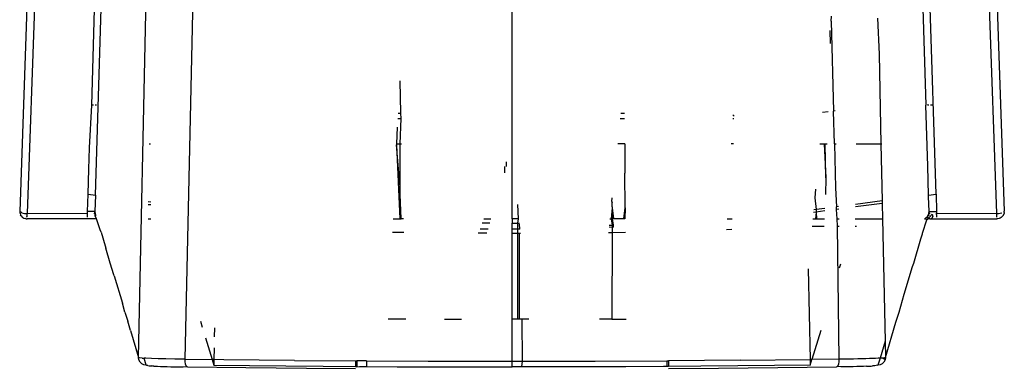
# Model space of a CAD drawing. Units: millimetres. Extents: x -5011 to 3411, y -4577 to 4122.
# Drawn here: x -4375 to -4336, y -2799 to -2785 of the extents above; entities that cross this region are included whole.
import ezdxf

# ---------------------------------------------------------------- set-up
doc = ezdxf.new("R2010")
doc.units = ezdxf.units.MM

msp = doc.modelspace()

# ---------------------------------------------------------------- linework, layer by layer
for p, q in [((-4373.513, -2738.704), (-4375.442, -2793.115)), ((-4338.093, -2738.704), (-4336.164, -2793.104)), ((-4372.569, -2788.881), (-4371.208, -2744.147)), ((-4338.887, -2792.422), (-4340.423, -2744.15)), ((-4373.453, -2745.465), (-4375.142, -2793.202)), ((-4336.461, -2793.202), (-4338.153, -2745.23)), ((-4372.42, -2792.461), (-4371.093, -2749.593)), ((-4340.147, -2762.224), (-4339.297, -2788.874)), ((-4370.697, -2798.939), (-4369.993, -2764.827)), ((-4368.083, -2764.814), (-4368.858, -2799.009)), ((-4355.803, -2793.415), (-4355.803, -2767.515)), ((-4343.076, -2785.533), (-4343.057, -2785.331)), ((-4343.076, -2785.533), (-4342.972, -2789.116)), ((-4341.223, -2785.415), (-4341.158, -2786.854)), ((-4343.095, -2786.426), (-4343.11, -2785.904)), ((-4341.158, -2786.854), (-4341.084, -2790.415)), ((-4360.28, -2787.914), (-4360.245, -2789.205)), ((-4372.661, -2790.577), (-4372.569, -2788.881)), ((-4372.531, -2788.882), (-4372.569, -2788.881)), ((-4372.494, -2788.882), (-4372.531, -2788.882)), ((-4372.398, -2788.881), (-4372.427, -2788.882)), ((-4372.372, -2788.88), (-4372.398, -2788.881)), ((-4342.917, -2789.109), (-4342.972, -2789.116)), ((-4342.942, -2790.415), (-4342.972, -2789.116)), ((-4339.221, -2791.318), (-4339.297, -2788.874)), ((-4339.235, -2788.86), (-4339.21, -2788.861)), ((-4339.21, -2788.861), (-4339.181, -2788.862)), ((-4339.114, -2788.862), (-4339.077, -2788.862)), ((-4339.077, -2788.862), (-4339.038, -2788.861)), ((-4360.354, -2789.415), (-4360.24, -2789.415)), ((-4360.343, -2789.205), (-4360.245, -2789.205)), ((-4360.24, -2789.415), (-4360.28, -2790.415)), ((-4360.245, -2789.205), (-4360.24, -2789.415)), ((-4351.484, -2789.415), (-4351.315, -2789.415)), ((-4351.462, -2789.205), (-4351.317, -2789.205)), ((-4347, -2789.415), (-4346.953, -2789.415)), ((-4346.992, -2789.266), (-4346.94, -2789.318)), ((-4343.188, -2789.144), (-4343.41, -2789.173)), ((-4360.403, -2790.415), (-4360.37, -2789.759)), ((-4372.688, -2791.426), (-4372.661, -2790.577)), ((-4370.276, -2790.415), (-4370.225, -2790.415)), ((-4360.403, -2790.415), (-4360.405, -2790.467)), ((-4360.405, -2790.467), (-4360.28, -2793.415)), ((-4360.28, -2792.052), (-4360.405, -2790.467)), ((-4360.403, -2790.415), (-4360.28, -2790.415)), ((-4360.28, -2790.415), (-4360.214, -2790.415)), ((-4360.28, -2790.415), (-4360.28, -2792.052)), ((-4351.307, -2790.415), (-4351.587, -2790.415)), ((-4351.307, -2790.415), (-4351.298, -2791.591)), ((-4346.961, -2790.415), (-4347.055, -2790.415)), ((-4343.524, -2790.415), (-4343.356, -2790.415)), ((-4343.356, -2790.415), (-4343.279, -2791.78)), ((-4343.356, -2790.415), (-4343.314, -2790.415)), ((-4343.279, -2791.78), (-4343.314, -2790.415)), ((-4343.314, -2790.415), (-4343.232, -2790.415)), ((-4342.942, -2790.415), (-4342.868, -2790.415)), ((-4342.942, -2790.415), (-4342.902, -2792.17)), ((-4342.073, -2790.415), (-4341.084, -2790.415)), ((-4341.084, -2790.415), (-4341.051, -2790.415)), ((-4341.084, -2790.415), (-4341.037, -2792.7)), ((-4372.705, -2792.424), (-4372.688, -2791.426)), ((-4356.099, -2791.321), (-4356.099, -2791.573)), ((-4356.028, -2791.33), (-4356.028, -2791.139)), ((-4339.192, -2792.462), (-4339.221, -2791.318)), ((-4351.288, -2792.973), (-4351.298, -2791.591)), ((-4343.279, -2791.78), (-4343.302, -2792.446)), ((-4360.28, -2792.052), (-4360.28, -2792.119)), ((-4360.28, -2792.119), (-4360.28, -2793.415)), ((-4360.227, -2793.415), (-4360.28, -2792.119)), ((-4343.69, -2792.223), (-4343.722, -2792.571)), ((-4342.902, -2792.17), (-4342.863, -2792.936)), ((-4372.741, -2793.123), (-4372.705, -2792.424)), ((-4372.705, -2792.424), (-4372.42, -2792.461)), ((-4372.42, -2792.461), (-4372.441, -2793.113)), ((-4351.825, -2792.717), (-4351.81, -2792.575)), ((-4343.722, -2792.571), (-4343.671, -2793.04)), ((-4339.192, -2792.462), (-4338.887, -2792.422)), ((-4339.184, -2792.515), (-4339.192, -2792.462)), ((-4339.165, -2793.113), (-4339.184, -2792.515)), ((-4338.887, -2792.422), (-4338.865, -2793.123)), ((-4370.313, -2792.834), (-4370.215, -2792.846)), ((-4370.215, -2792.746), (-4370.311, -2792.733)), ((-4355.58, -2792.846), (-4355.563, -2793.415)), ((-4351.807, -2792.978), (-4351.853, -2793.415)), ((-4351.825, -2792.717), (-4351.811, -2792.762)), ((-4351.811, -2792.928), (-4351.811, -2792.762)), ((-4351.811, -2792.928), (-4351.807, -2792.978)), ((-4351.807, -2792.978), (-4351.757, -2793.415)), ((-4351.807, -2792.978), (-4351.801, -2793.415)), ((-4351.343, -2793.415), (-4351.288, -2792.973)), ((-4351.288, -2792.973), (-4351.303, -2793.415)), ((-4343.671, -2793.04), (-4343.766, -2793.053)), ((-4343.32, -2792.995), (-4343.671, -2793.04)), ((-4343.671, -2793.04), (-4343.669, -2793.141)), ((-4342.775, -2792.925), (-4342.863, -2792.936)), ((-4342.858, -2793.036), (-4342.863, -2792.936)), ((-4342.771, -2793.025), (-4342.858, -2793.036)), ((-4342.838, -2793.415), (-4342.858, -2793.036)), ((-4341.035, -2792.8), (-4342.103, -2792.938)), ((-4341.037, -2792.7), (-4342.102, -2792.838)), ((-4341.037, -2792.7), (-4341.035, -2792.8)), ((-4341.035, -2792.8), (-4341.022, -2793.415)), ((-4375.442, -2793.115), (-4375.439, -2793.158)), ((-4375.401, -2793.15), (-4375.442, -2793.115)), ((-4375.439, -2793.158), (-4375.429, -2793.203)), ((-4375.429, -2793.203), (-4375.411, -2793.247)), ((-4375.386, -2793.289), (-4375.411, -2793.247)), ((-4375.357, -2793.169), (-4375.401, -2793.15)), ((-4375.386, -2793.289), (-4375.341, -2793.34)), ((-4375.362, -2793.319), (-4375.386, -2793.289)), ((-4375.362, -2793.319), (-4375.316, -2793.359)), ((-4375.357, -2793.169), (-4375.299, -2793.184)), ((-4375.341, -2793.34), (-4375.316, -2793.359)), ((-4375.316, -2793.359), (-4375.275, -2793.384)), ((-4375.299, -2793.184), (-4375.256, -2793.192)), ((-4375.275, -2793.384), (-4375.23, -2793.402)), ((-4375.256, -2793.192), (-4375.189, -2793.199)), ((-4375.186, -2793.412), (-4375.23, -2793.402)), ((-4375.189, -2793.199), (-4375.142, -2793.202)), ((-4375.186, -2793.412), (-4375.142, -2793.415)), ((-4375.151, -2793.326), (-4375.142, -2793.297)), ((-4375.142, -2793.351), (-4375.151, -2793.326)), ((-4375.148, -2793.266), (-4375.142, -2793.234)), ((-4375.142, -2793.297), (-4375.148, -2793.266)), ((-4375.142, -2793.202), (-4372.739, -2793.186)), ((-4375.142, -2793.234), (-4375.142, -2793.202)), ((-4372.377, -2793.415), (-4375.142, -2793.415)), ((-4372.739, -2793.186), (-4372.741, -2793.123)), ((-4372.649, -2793.125), (-4372.741, -2793.123)), ((-4372.738, -2793.234), (-4372.739, -2793.186)), ((-4372.738, -2793.351), (-4372.738, -2793.234)), ((-4372.565, -2793.125), (-4372.649, -2793.125)), ((-4372.499, -2793.123), (-4372.565, -2793.125)), ((-4372.441, -2793.113), (-4372.499, -2793.123)), ((-4372.44, -2793.149), (-4372.471, -2793.202)), ((-4372.434, -2793.184), (-4372.471, -2793.202)), ((-4372.425, -2793.218), (-4372.471, -2793.202)), ((-4372.441, -2793.113), (-4372.44, -2793.149)), ((-4372.434, -2793.184), (-4372.441, -2793.113)), ((-4372.44, -2793.149), (-4372.434, -2793.184)), ((-4372.44, -2793.149), (-4372.425, -2793.218)), ((-4372.435, -2793.292), (-4372.425, -2793.218)), ((-4372.435, -2793.292), (-4372.412, -2793.251)), ((-4372.377, -2793.415), (-4372.435, -2793.292)), ((-4372.434, -2793.184), (-4372.425, -2793.218)), ((-4372.425, -2793.218), (-4372.412, -2793.251)), ((-4372.412, -2793.251), (-4372.395, -2793.283)), ((-4372.233, -2793.846), (-4372.377, -2793.415)), ((-4370.321, -2793.415), (-4370.213, -2793.415)), ((-4360.549, -2793.415), (-4360.28, -2793.415)), ((-4360.28, -2793.415), (-4360.227, -2793.415)), ((-4360.196, -2793.415), (-4360.227, -2793.415)), ((-4360.136, -2793.415), (-4360.196, -2793.415)), ((-4356.923, -2793.415), (-4356.851, -2793.415)), ((-4356.923, -2793.415), (-4356.888, -2793.415)), ((-4356.888, -2793.415), (-4356.851, -2793.415)), ((-4356.851, -2793.415), (-4356.687, -2793.415)), ((-4356.687, -2793.415), (-4356.642, -2793.415)), ((-4355.563, -2793.415), (-4355.803, -2793.415)), ((-4355.803, -2793.415), (-4355.803, -2793.579)), ((-4355.563, -2793.415), (-4355.58, -2793.581)), ((-4355.525, -2793.415), (-4355.563, -2793.415)), ((-4351.897, -2793.415), (-4351.853, -2793.415)), ((-4351.853, -2793.415), (-4351.801, -2793.415)), ((-4351.853, -2793.415), (-4351.813, -2793.661)), ((-4351.801, -2793.415), (-4351.761, -2793.663)), ((-4351.757, -2793.415), (-4351.801, -2793.415)), ((-4351.379, -2793.415), (-4351.757, -2793.415)), ((-4351.303, -2793.415), (-4351.379, -2793.415)), ((-4351.343, -2793.415), (-4351.379, -2793.415)), ((-4351.303, -2793.415), (-4351.343, -2793.415)), ((-4347.222, -2793.415), (-4347.019, -2793.415)), ((-4343.799, -2793.415), (-4343.702, -2793.415)), ((-4343.669, -2793.141), (-4343.775, -2793.155)), ((-4343.669, -2793.141), (-4343.702, -2793.415)), ((-4343.702, -2793.415), (-4343.662, -2793.415)), ((-4343.324, -2793.096), (-4343.669, -2793.141)), ((-4343.669, -2793.141), (-4343.662, -2793.415)), ((-4343.662, -2793.415), (-4343.335, -2793.415)), ((-4342.838, -2793.415), (-4342.757, -2793.415)), ((-4342.823, -2793.703), (-4342.838, -2793.415)), ((-4342.109, -2793.415), (-4341.022, -2793.415)), ((-4341.022, -2793.415), (-4340.922, -2798.288)), ((-4339.421, -2793.976), (-4339.253, -2793.447)), ((-4339.349, -2793.415), (-4339.313, -2793.382)), ((-4339.349, -2793.415), (-4339.305, -2793.415)), ((-4339.313, -2793.382), (-4339.283, -2793.362)), ((-4339.253, -2793.447), (-4339.305, -2793.415)), ((-4339.283, -2793.362), (-4339.256, -2793.338)), ((-4339.256, -2793.338), (-4339.232, -2793.312)), ((-4339.256, -2793.415), (-4339.205, -2793.396)), ((-4339.256, -2793.415), (-4339.253, -2793.447)), ((-4339.187, -2793.415), (-4339.253, -2793.447)), ((-4339.232, -2793.312), (-4339.194, -2793.251)), ((-4339.232, -2793.312), (-4339.211, -2793.283)), ((-4339.205, -2793.396), (-4339.232, -2793.312)), ((-4339.181, -2793.218), (-4339.211, -2793.283)), ((-4339.211, -2793.283), (-4339.194, -2793.251)), ((-4339.205, -2793.396), (-4339.15, -2793.338)), ((-4339.187, -2793.415), (-4339.205, -2793.396)), ((-4339.194, -2793.251), (-4339.181, -2793.218)), ((-4339.194, -2793.251), (-4339.171, -2793.292)), ((-4339.139, -2793.415), (-4339.187, -2793.415)), ((-4339.181, -2793.218), (-4339.172, -2793.184)), ((-4339.135, -2793.202), (-4339.181, -2793.218)), ((-4339.171, -2793.292), (-4339.181, -2793.218)), ((-4339.172, -2793.184), (-4339.165, -2793.113)), ((-4339.172, -2793.184), (-4339.166, -2793.149)), ((-4339.135, -2793.202), (-4339.172, -2793.184)), ((-4339.166, -2793.149), (-4339.165, -2793.113)), ((-4339.165, -2793.113), (-4339.107, -2793.123)), ((-4339.041, -2793.226), (-4339.15, -2793.338)), ((-4339.139, -2793.415), (-4339.048, -2793.39)), ((-4339.139, -2793.415), (-4336.464, -2793.415)), ((-4339.107, -2793.123), (-4339.041, -2793.125)), ((-4339.048, -2793.39), (-4339.014, -2793.314)), ((-4339.041, -2793.125), (-4338.957, -2793.125)), ((-4339.041, -2793.226), (-4339.014, -2793.314)), ((-4338.957, -2793.125), (-4338.865, -2793.123)), ((-4338.868, -2793.234), (-4338.867, -2793.186)), ((-4338.868, -2793.234), (-4338.868, -2793.351)), ((-4338.865, -2793.123), (-4338.867, -2793.186)), ((-4338.867, -2793.186), (-4336.461, -2793.202)), ((-4336.464, -2793.234), (-4336.461, -2793.202)), ((-4336.464, -2793.351), (-4336.464, -2793.234)), ((-4336.42, -2793.411), (-4336.464, -2793.415)), ((-4336.461, -2793.202), (-4336.394, -2793.197)), ((-4336.374, -2793.401), (-4336.42, -2793.411)), ((-4336.394, -2793.197), (-4336.328, -2793.188)), ((-4336.329, -2793.383), (-4336.374, -2793.401)), ((-4336.286, -2793.357), (-4336.329, -2793.383)), ((-4336.328, -2793.188), (-4336.267, -2793.174)), ((-4336.248, -2793.323), (-4336.286, -2793.357)), ((-4336.216, -2793.284), (-4336.248, -2793.323)), ((-4336.216, -2793.284), (-4336.184, -2793.223)), ((-4336.201, -2793.259), (-4336.216, -2793.284)), ((-4336.201, -2793.259), (-4336.174, -2793.193)), ((-4336.201, -2793.259), (-4336.184, -2793.223)), ((-4336.166, -2793.153), (-4336.184, -2793.223)), ((-4336.184, -2793.223), (-4336.174, -2793.193)), ((-4336.166, -2793.153), (-4336.174, -2793.193)), ((-4336.166, -2793.153), (-4336.164, -2793.104)), ((-4372.195, -2793.947), (-4372.233, -2793.846)), ((-4357.079, -2793.812), (-4356.76, -2793.815)), ((-4356.693, -2793.587), (-4356.992, -2793.59)), ((-4355.803, -2793.824), (-4355.803, -2793.579)), ((-4355.803, -2793.579), (-4355.58, -2793.581)), ((-4355.58, -2793.822), (-4355.803, -2793.824)), ((-4355.803, -2793.992), (-4355.803, -2793.824)), ((-4355.58, -2793.581), (-4355.509, -2793.581)), ((-4355.58, -2793.581), (-4355.58, -2793.822)), ((-4355.485, -2793.821), (-4355.58, -2793.822)), ((-4355.58, -2793.822), (-4355.58, -2793.991)), ((-4355.485, -2793.821), (-4355.505, -2793.623)), ((-4351.813, -2793.752), (-4351.931, -2793.746)), ((-4351.922, -2793.657), (-4351.813, -2793.661)), ((-4351.813, -2793.661), (-4351.813, -2793.752)), ((-4351.813, -2793.661), (-4351.761, -2793.663)), ((-4351.761, -2793.739), (-4351.813, -2793.752)), ((-4351.813, -2793.752), (-4351.813, -2793.965)), ((-4351.761, -2793.663), (-4351.761, -2793.739)), ((-4347.027, -2793.834), (-4347.246, -2793.846)), ((-4343.826, -2793.703), (-4343.345, -2793.703)), ((-4342.823, -2793.703), (-4342.746, -2793.703)), ((-4342.748, -2799.009), (-4342.823, -2793.703)), ((-4342.112, -2793.703), (-4342.06, -2793.703)), ((-4372.195, -2793.947), (-4372.126, -2794.167)), ((-4372.126, -2794.167), (-4372.003, -2794.576)), ((-4360.122, -2793.96), (-4360.576, -2793.953)), ((-4356.811, -2793.987), (-4357.147, -2793.986)), ((-4355.58, -2793.991), (-4355.803, -2793.992)), ((-4355.803, -2797.415), (-4355.803, -2793.992)), ((-4355.505, -2793.99), (-4355.58, -2793.991)), ((-4355.58, -2793.991), (-4355.58, -2797.415)), ((-4355.505, -2797.415), (-4355.505, -2793.99)), ((-4355.469, -2793.99), (-4355.505, -2793.99)), ((-4351.813, -2793.965), (-4351.954, -2793.967)), ((-4351.813, -2793.965), (-4351.816, -2797.415)), ((-4351.28, -2793.957), (-4351.813, -2793.965)), ((-4339.773, -2795.176), (-4339.495, -2794.213)), ((-4339.495, -2794.213), (-4339.43, -2794.009)), ((-4339.43, -2794.009), (-4339.421, -2793.976)), ((-4371.833, -2795.176), (-4372.003, -2794.576)), ((-4371.682, -2795.649), (-4371.833, -2795.176)), ((-4343.982, -2795.404), (-4343.907, -2799.022)), ((-4342.737, -2795.358), (-4342.69, -2795.201)), ((-4340.155, -2796.418), (-4339.824, -2795.314)), ((-4339.824, -2795.314), (-4339.773, -2795.176)), ((-4371.672, -2795.681), (-4371.682, -2795.649)), ((-4371.672, -2795.681), (-4371.342, -2796.769)), ((-4340.359, -2797.132), (-4340.155, -2796.418)), ((-4371.247, -2797.132), (-4371.342, -2796.769)), ((-4371.247, -2797.132), (-4371.131, -2797.491)), ((-4340.485, -2797.523), (-4340.359, -2797.132)), ((-4371.019, -2797.859), (-4371.131, -2797.491)), ((-4368.231, -2797.486), (-4368.157, -2797.732)), ((-4367.672, -2797.749), (-4367.68, -2798.109)), ((-4360.033, -2797.415), (-4360.745, -2797.415)), ((-4358.496, -2797.415), (-4357.821, -2797.415)), ((-4355.58, -2797.415), (-4355.803, -2797.415)), ((-4355.803, -2799.083), (-4355.803, -2797.415)), ((-4355.505, -2797.415), (-4355.58, -2797.415)), ((-4355.4, -2797.415), (-4355.505, -2797.415)), ((-4355.387, -2799.083), (-4355.4, -2797.415)), ((-4355.134, -2797.415), (-4355.4, -2797.415)), ((-4351.816, -2797.415), (-4352.311, -2797.415)), ((-4351.816, -2797.415), (-4351.254, -2797.415)), ((-4340.909, -2798.939), (-4340.485, -2797.523)), ((-4371.019, -2797.859), (-4370.697, -2798.939)), ((-4368.032, -2798.15), (-4367.77, -2799.021)), ((-4343.487, -2797.859), (-4343.836, -2799.021)), ((-4367.689, -2798.559), (-4367.699, -2799.022)), ((-4340.922, -2798.288), (-4341.115, -2798.965)), ((-4340.922, -2798.288), (-4340.909, -2798.939)), ((-4370.684, -2799.033), (-4370.697, -2798.939)), ((-4370.662, -2798.95), (-4370.697, -2798.939)), ((-4370.563, -2798.96), (-4370.662, -2798.95)), ((-4370.563, -2798.96), (-4370.481, -2798.965)), ((-4341.043, -2798.96), (-4341.115, -2798.965)), ((-4341.013, -2798.958), (-4341.043, -2798.96)), ((-4340.944, -2798.95), (-4341.013, -2798.958)), ((-4340.922, -2799.033), (-4341.013, -2798.958)), ((-4340.909, -2798.939), (-4340.944, -2798.95)), ((-4340.944, -2798.95), (-4340.922, -2799.033)), ((-4340.909, -2798.939), (-4340.922, -2799.033)), ((-4370.642, -2799.118), (-4370.684, -2799.033)), ((-4370.576, -2799.186), (-4370.642, -2799.118)), ((-4370.491, -2799.23), (-4370.576, -2799.186)), ((-4370.397, -2799.245), (-4370.491, -2799.23)), ((-4370.397, -2799.245), (-4370.481, -2798.965)), ((-4370.405, -2798.97), (-4370.481, -2798.965)), ((-4370.189, -2798.98), (-4370.405, -2798.97)), ((-4370.366, -2799.256), (-4370.397, -2799.245)), ((-4370.328, -2799.262), (-4370.366, -2799.256)), ((-4370.328, -2799.262), (-4370.277, -2799.267)), ((-4370.277, -2799.267), (-4370.212, -2799.273)), ((-4370.212, -2799.273), (-4370.17, -2799.275)), ((-4369.92, -2798.989), (-4370.189, -2798.98)), ((-4370.134, -2799.278), (-4370.17, -2799.275)), ((-4370.085, -2799.281), (-4370.134, -2799.278)), ((-4370.085, -2799.281), (-4370.043, -2799.283)), ((-4370.043, -2799.283), (-4369.94, -2799.288)), ((-4369.94, -2799.288), (-4369.824, -2799.292)), ((-4369.606, -2798.996), (-4369.92, -2798.989)), ((-4369.824, -2799.292), (-4369.699, -2799.297)), ((-4369.699, -2799.297), (-4369.562, -2799.301)), ((-4369.249, -2799.003), (-4369.606, -2798.996)), ((-4369.562, -2799.301), (-4369.416, -2799.305)), ((-4369.416, -2799.305), (-4369.258, -2799.308)), ((-4369.258, -2799.308), (-4369.095, -2799.311)), ((-4368.858, -2799.009), (-4369.249, -2799.003)), ((-4369.095, -2799.311), (-4369.008, -2799.313)), ((-4369.008, -2799.313), (-4368.922, -2799.314)), ((-4368.922, -2799.314), (-4368.779, -2799.303)), ((-4368.858, -2799.009), (-4368.854, -2799.105)), ((-4368.858, -2799.009), (-4367.77, -2799.021)), ((-4368.854, -2799.105), (-4368.838, -2799.192)), ((-4368.838, -2799.192), (-4368.813, -2799.26)), ((-4368.813, -2799.26), (-4368.779, -2799.303)), ((-4368.779, -2799.303), (-4368.742, -2799.316)), ((-4368.742, -2799.316), (-4366.416, -2799.342)), ((-4367.77, -2799.021), (-4367.703, -2799.245)), ((-4367.699, -2799.022), (-4367.77, -2799.021)), ((-4367.699, -2799.022), (-4367.703, -2799.245)), ((-4367.703, -2799.245), (-4366.274, -2799.261)), ((-4367.299, -2799.026), (-4367.699, -2799.022)), ((-4364.479, -2799.051), (-4367.299, -2799.026)), ((-4366.416, -2799.342), (-4364.007, -2799.362)), ((-4366.274, -2799.261), (-4364.826, -2799.275)), ((-4364.826, -2799.275), (-4363.333, -2799.287)), ((-4364.479, -2799.051), (-4362.043, -2799.067)), ((-4363.333, -2799.287), (-4362.043, -2799.295)), ((-4362.043, -2799.067), (-4362.043, -2799.295)), ((-4362.043, -2799.067), (-4361.988, -2799.067)), ((-4362.043, -2799.295), (-4361.988, -2799.311)), ((-4361.988, -2799.067), (-4361.988, -2799.311)), ((-4361.601, -2799.069), (-4361.988, -2799.067)), ((-4361.988, -2799.311), (-4361.881, -2799.296)), ((-4361.881, -2799.296), (-4361.601, -2799.298)), ((-4361.601, -2799.069), (-4361.601, -2799.298)), ((-4361.601, -2799.069), (-4359.151, -2799.079)), ((-4361.601, -2799.298), (-4360.383, -2799.304)), ((-4360.383, -2799.304), (-4358.867, -2799.309)), ((-4359.151, -2799.079), (-4355.803, -2799.083)), ((-4358.867, -2799.309), (-4357.335, -2799.313)), ((-4357.335, -2799.313), (-4355.803, -2799.314)), ((-4355.803, -2799.314), (-4355.803, -2799.083)), ((-4355.803, -2799.083), (-4355.387, -2799.083)), ((-4355.417, -2799.314), (-4355.803, -2799.314)), ((-4355.417, -2799.314), (-4355.387, -2799.083)), ((-4354.281, -2799.313), (-4355.417, -2799.314)), ((-4355.387, -2799.083), (-4352.483, -2799.079)), ((-4352.766, -2799.309), (-4354.281, -2799.313)), ((-4351.26, -2799.304), (-4352.766, -2799.309)), ((-4352.483, -2799.079), (-4349.62, -2799.067)), ((-4349.762, -2799.297), (-4351.26, -2799.304)), ((-4349.62, -2799.296), (-4349.762, -2799.297)), ((-4349.62, -2799.067), (-4349.62, -2799.296)), ((-4349.62, -2799.067), (-4349.561, -2799.067)), ((-4349.561, -2799.295), (-4349.62, -2799.296)), ((-4346.69, -2799.048), (-4349.561, -2799.067)), ((-4349.561, -2799.067), (-4349.561, -2799.295)), ((-4348.273, -2799.287), (-4349.561, -2799.295)), ((-4346.793, -2799.275), (-4348.273, -2799.287)), ((-4347.568, -2799.362), (-4345.2, -2799.342)), ((-4345.335, -2799.261), (-4346.793, -2799.275)), ((-4346.69, -2799.048), (-4343.907, -2799.022)), ((-4343.903, -2799.245), (-4345.335, -2799.261)), ((-4345.2, -2799.342), (-4342.863, -2799.316)), ((-4343.836, -2799.021), (-4343.907, -2799.022)), ((-4343.907, -2799.022), (-4343.903, -2799.245)), ((-4343.903, -2799.245), (-4343.836, -2799.021)), ((-4342.748, -2799.009), (-4343.836, -2799.021)), ((-4342.863, -2799.316), (-4342.826, -2799.303)), ((-4342.826, -2799.303), (-4342.793, -2799.26)), ((-4342.684, -2799.314), (-4342.826, -2799.303)), ((-4342.793, -2799.26), (-4342.768, -2799.192)), ((-4342.768, -2799.192), (-4342.752, -2799.105)), ((-4342.752, -2799.105), (-4342.748, -2799.009)), ((-4342.549, -2799.006), (-4342.748, -2799.009)), ((-4342.513, -2799.311), (-4342.684, -2799.314)), ((-4342.358, -2799.003), (-4342.549, -2799.006)), ((-4342.348, -2799.308), (-4342.513, -2799.311)), ((-4342.175, -2799), (-4342.358, -2799.003)), ((-4342.192, -2799.305), (-4342.348, -2799.308)), ((-4342.044, -2799.301), (-4342.192, -2799.305)), ((-4342.001, -2798.997), (-4342.175, -2799)), ((-4341.908, -2799.297), (-4342.044, -2799.301)), ((-4341.837, -2798.993), (-4342.001, -2798.997)), ((-4341.782, -2799.292), (-4341.908, -2799.297)), ((-4341.686, -2798.989), (-4341.837, -2798.993)), ((-4341.667, -2799.288), (-4341.782, -2799.292)), ((-4341.546, -2798.984), (-4341.686, -2798.989)), ((-4341.667, -2799.288), (-4341.472, -2799.278)), ((-4341.418, -2798.98), (-4341.546, -2798.984)), ((-4341.472, -2799.278), (-4341.424, -2799.275)), ((-4341.394, -2799.273), (-4341.424, -2799.275)), ((-4341.303, -2798.975), (-4341.418, -2798.98)), ((-4341.33, -2799.268), (-4341.394, -2799.273)), ((-4341.278, -2799.262), (-4341.33, -2799.268)), ((-4341.201, -2798.97), (-4341.303, -2798.975)), ((-4341.208, -2799.245), (-4341.278, -2799.262)), ((-4341.208, -2799.245), (-4341.24, -2799.256)), ((-4341.115, -2798.965), (-4341.208, -2799.245)), ((-4341.115, -2799.23), (-4341.208, -2799.245)), ((-4341.115, -2798.965), (-4341.201, -2798.97)), ((-4341.03, -2799.186), (-4341.115, -2799.23)), ((-4340.964, -2799.118), (-4341.03, -2799.186)), ((-4340.922, -2799.033), (-4340.964, -2799.118)), ((-4364.007, -2799.362), (-4362.043, -2799.374)), ((-4349.561, -2799.374), (-4347.568, -2799.362))]:
    msp.add_line(p, q)

doc.saveas('drawing.dxf')
